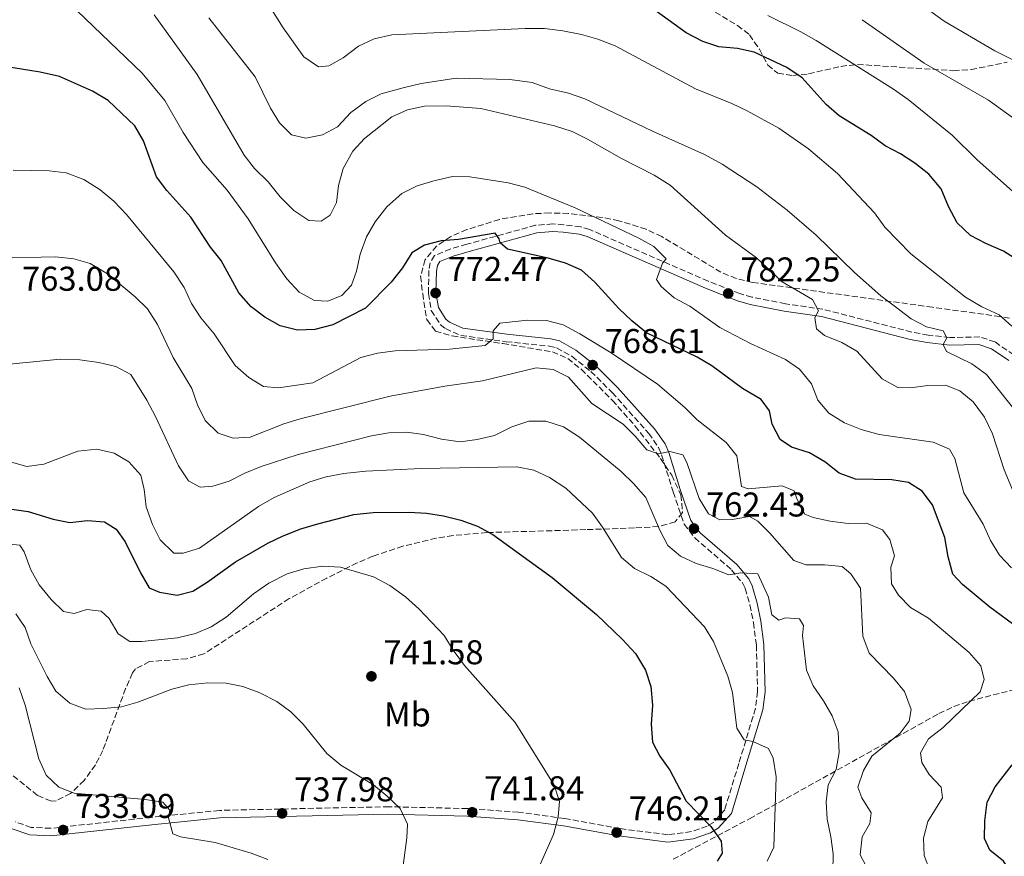
# Model space of a CAD drawing. Units: metres. Extents: x 590332 to 593772, y 4733650 to 4736008.
# Drawn here: x 591310 to 591597, y 4734351 to 4734594 of the extents above; entities that cross this region are included whole.
import ezdxf
from ezdxf.enums import TextEntityAlignment as Align

# ---------------------------------------------------------------- set-up
doc = ezdxf.new("R2010")
doc.units = ezdxf.units.M
doc.header["$MEASUREMENT"] = 0
doc.linetypes.add('DGN Style 3', pattern=[2.435891, 1.739922, -0.695969])
for name, color, linetype, lineweight in [('Camino', 7, 'DGN Style 3', 0), ('Cota de punto acotado terreno', 7, 'Continuous', 0), ('Curva de nivel directora', 30, 'Continuous', 30), ('Curva de nivel intermedia', 30, 'Continuous', 0), ('Etiqueta de uso rústico', 92, 'Continuous', 0), ('Margen derecho', 7, 'Continuous', 0), ('Punto acotado terreno (símbolo)', 7, 'Continuous', 0), ('Zona arbolada', 92, 'DGN Style 3', 0)]:
    doc.layers.add(name, color=color, linetype=linetype, lineweight=lineweight)
doc.styles.add('Style-Arial', font='arial.ttf')

# ---------------------------------------------------------------- blocks, each defined once
blk = doc.blocks.new('5PATER')
at = {"layer": 'Punto acotado terreno (símbolo)', "linetype": 'Continuous', "lineweight": 0}
h = blk.add_hatch(color=51, dxfattribs=at)
edge = h.paths.add_edge_path()
edge.add_ellipse((0, 0), major_axis=(-0.11, -0.111), ratio=0.999422, start_angle=0, end_angle=360)

msp = doc.modelspace()

# ---------------------------------------------------------------- linework, layer by layer
at = {"layer": 'Camino', "color": 7, "linetype": 'DGN Style 3', "lineweight": 0}
for points in [[(591599.85, 4734496.95, 792.09), (591594.37, 4734500.71, 791.58), (591589.97, 4734502.17, 791.58), (591581.22, 4734502, 790.55), (591574.96, 4734502.67, 789.35), (591570.12, 4734503.58, 788.49), (591544.27, 4734510.23, 784.78), (591533.39, 4734511.82, 783.5), (591523.59, 4734513.75, 783.08), (591520.09, 4734514.78, 782.63), (591510.88, 4734518.4, 781.28), (591476.36, 4734533.43, 777.68), (591473.78, 4734534.22, 777.25), (591468.86, 4734534.83, 776.39), (591465.62, 4734535.04, 776.26), (591460.63, 4734534.67, 776.13), (591440.63, 4734529.16, 774.4), (591435.89, 4734527.77, 774.14), (591431.2, 4734525.86, 773.82), (591429.95, 4734523.77, 773.56), (591429.54, 4734521.49, 773.24), (591429.39, 4734514.8, 772.3), (591430.22, 4734509.88, 771.76), (591432.87, 4734505.81, 771.5), (591434.37, 4734504.58, 771.3), (591438.86, 4734502.58, 770.73), (591452.02, 4734500.78, 769.7), (591464.66, 4734499.48, 768.67), (591466.72, 4734498.96, 768.56), (591471.15, 4734496.52, 768.41), (591476.72, 4734492.14, 768.19), (591482.89, 4734485.98, 767.53), (591493.56, 4734474.09, 765.64), (591496.38, 4734469.98, 765.07), (591497.32, 4734467.81, 764.87), (591500.66, 4734457.07, 763.88)], [(591500.66, 4734457.07, 763.88), (591503.91, 4734447.65, 762.45), (591506.93, 4734443.67, 762.23), (591517.66, 4734434.41, 760.26), (591520.83, 4734430.55, 759.66), (591521.64, 4734428.95, 759.58), (591523.01, 4734424.16, 759.66), (591524.04, 4734419.07, 759.2), (591524.89, 4734412.48, 758.42), (591525.25, 4734398.99, 756.55), (591524.62, 4734394.07, 755.8), (591519.78, 4734378.02, 754), (591515.67, 4734364.55, 751.68), (591512.39, 4734360.88, 751.17), (591510.59, 4734359.81, 750.74), (591506.01, 4734358.18, 749.62), (591499.08, 4734357.28, 748.59), (591485.14, 4734359.07, 746.53), (591469.12, 4734362, 744.29), (591455.67, 4734363.83, 742.85), (591440.75, 4734364.9, 741.64), (591417.93, 4734365.44, 739.96), (591368.54, 4734364.36, 735.84), (591348.65, 4734362.34, 734.95), (591319.42, 4734359.14, 732.27), (591313.77, 4734359.43, 731.55), (591309.03, 4734361.05, 731.35)]]:
    msp.add_polyline3d(points, dxfattribs=at)
at = {"layer": 'Curva de nivel directora', "color": 30, "linetype": 'Continuous', "lineweight": 30, "flags": 128}
for points, elevation in [([(591346.44, 4734559.24), (591343.94, 4734563.57), (591336.15, 4734570.94), (591331.59, 4734573.67), (591322, 4734577.92), (591316.35, 4734579.25), (591306.08, 4734580.85), (591295.49, 4734580.65), (591290.24, 4734579.94), (591284.99, 4734578.69), (591277.89, 4734575.83), (591273.08, 4734577.75), (591269.3, 4734581.02), (591261.94, 4734588.23), (591260.34, 4734590.9), (591260.75, 4734601.23)], 775), ([(591601.1, 4734524.44), (591596.89, 4734527.12), (591591.67, 4734529.34), (591587.28, 4734531.73), (591583.37, 4734535.36), (591580.84, 4734540.17), (591578.72, 4734545.25), (591575.13, 4734549.49), (591571.06, 4734552.72), (591566.85, 4734555.42), (591562.42, 4734557.77), (591558.31, 4734560.79), (591548.96, 4734566.5), (591545.24, 4734569.85), (591538.21, 4734577.61), (591533.77, 4734580.56), (591524.3, 4734585.03), (591519.42, 4734586.15), (591514, 4734586.59), (591509.26, 4734588.18), (591504.49, 4734590.72), (591495.68, 4734596.97)], 800), ([(591601.32, 4734417.27), (591592.83, 4734423.52), (591584.87, 4734430.11), (591582.11, 4734433.16), (591580.73, 4734438.13), (591579.78, 4734443.79), (591576.19, 4734453.29), (591573.21, 4734457.28), (591569.24, 4734459.83), (591564.31, 4734460.62), (591553.73, 4734460.78), (591549.02, 4734462.48), (591544.84, 4734465.77), (591540.33, 4734468.45), (591535.17, 4734470.11), (591531.85, 4734472.33), (591529.51, 4734476.75), (591528.76, 4734480.65), (591526.33, 4734483.97), (591520.87, 4734487.17), (591511.96, 4734493.72), (591507.67, 4734496.3), (591492.9, 4734503.35), (591488.59, 4734506.82), (591484.89, 4734510.41), (591477.83, 4734518.14), (591473.93, 4734521.62), (591469.35, 4734523.63), (591464.26, 4734525.08), (591452.4, 4734527.68), (591450.34, 4734529.53), (591449.98, 4734530.74), (591448.87, 4734532.34), (591438.18, 4734530.48), (591433.07, 4734530.13), (591428.22, 4734528.9), (591424.62, 4734526.67), (591421.87, 4734522.23), (591418.51, 4734518.12), (591411.1, 4734510.55), (591401.54, 4734505.64), (591396.31, 4734504.37), (591391.32, 4734504.09), (591386.23, 4734505.41), (591381.78, 4734507.95), (591377.76, 4734510.92), (591374.24, 4734514.97), (591369.06, 4734524.38), (591365.95, 4734528.3), (591360.18, 4734537.03), (591353.23, 4734544.78), (591350.23, 4734548.78), (591346.44, 4734559.24)], 775), ([(591302.44, 4734452.83), (591312.87, 4734451.32), (591320.13, 4734449.17), (591325.02, 4734448.12), (591330.13, 4734448.69), (591335.11, 4734448.35), (591338.47, 4734446.22), (591341.11, 4734442.49), (591345.54, 4734433.47), (591348.08, 4734429.17), (591351.11, 4734427.84), (591356.26, 4734426.99), (591360.76, 4734428.16), (591365.01, 4734430.8), (591373.21, 4734436.74), (591382.62, 4734442.15), (591387.15, 4734444.27), (591392.29, 4734446.29), (591397.17, 4734447.78), (591407.72, 4734450.45), (591413.35, 4734451.05), (591423.81, 4734451.18), (591428.88, 4734450.88), (591433.81, 4734450.07), (591438.86, 4734448.79), (591443.73, 4734447.05), (591448.16, 4734444.64), (591465.45, 4734432.1), (591478.31, 4734421.33), (591485.94, 4734414.13), (591489.66, 4734410.01), (591492.59, 4734405.21), (591494.15, 4734400.46), (591494.68, 4734395), (591494.24, 4734389.45), (591494.68, 4734384.2), (591496.79, 4734380.12), (591499.72, 4734376.08), (591504.5, 4734367.08), (591511.62, 4734359.69), (591514.61, 4734355.43), (591514.95, 4734351.93), (591513.44, 4734349.61)], 750), ([(591598.99, 4734346.5), (591596.81, 4734349.54), (591592.89, 4734352.75), (591591.3, 4734356.21), (591591.4, 4734361.34), (591592.11, 4734366.73), (591594.38, 4734371.18), (591599.35, 4734377.66)], 775)]:
    msp.add_lwpolyline(points, dxfattribs=dict(at, elevation=elevation))
at = {"layer": 'Curva de nivel intermedia', "color": 30, "linetype": 'Continuous', "lineweight": 0, "flags": 128}
for points, elevation in [([(591536, 4734625.59), (591579.53, 4734594.04), (591594.32, 4734585.39), (591614.49, 4734575.26)], 815), ([(591322.35, 4734601.76), (591346.03, 4734578.92), (591352.68, 4734570.97), (591357.97, 4734561.67), (591363.73, 4734552.94), (591370.79, 4734544.85), (591376.95, 4734536.53), (591384.92, 4734523.71), (591388.22, 4734519.07), (591391.81, 4734515.16), (591396.2, 4734512.76), (591400.09, 4734512.62), (591404.24, 4734514.19), (591407.02, 4734517.21), (591408.49, 4734521.29), (591409.54, 4734526.3), (591411.4, 4734531.33), (591413.9, 4734535.66), (591417.29, 4734540.04), (591421.68, 4734543.95), (591426.16, 4734546.19), (591430.99, 4734547.64), (591436.44, 4734548.82), (591441.44, 4734548.73), (591452.6, 4734547.05), (591457.44, 4734545.78), (591472.11, 4734539.73), (591490.63, 4734530.91), (591495.07, 4734528.5), (591498.64, 4734524.93), (591497.52, 4734523.62), (591495.83, 4734518.88), (591497.18, 4734516.8), (591500.99, 4734513.56), (591505.49, 4734511.11), (591514.28, 4734504.92), (591523.18, 4734500.25), (591533.36, 4734495.64), (591537.49, 4734492.83), (591540.92, 4734488.5), (591542.77, 4734483.74), (591546.03, 4734479.96), (591550.55, 4734477.16), (591555.37, 4734475.23), (591560.64, 4734473.76)], 780), ([(591599.3, 4734505.3), (591595.56, 4734508.62), (591590.52, 4734510.95), (591585.8, 4734513.73), (591569.91, 4734526.34), (591562.34, 4734534.09), (591559.29, 4734538.28), (591548.54, 4734549.75), (591540.1, 4734556.87), (591531.41, 4734562.91), (591522.2, 4734567.94), (591517.71, 4734570.14), (591507.19, 4734574.38), (591483.74, 4734586.92), (591478.74, 4734588.86), (591473.93, 4734590.2), (591468.58, 4734591.25), (591463.23, 4734591.89), (591457.57, 4734591.98), (591418.78, 4734590.08), (591413.61, 4734588.88), (591409.08, 4734586.79), (591404.62, 4734583.39), (591400.42, 4734581.08), (591397.35, 4734580.77), (591393.17, 4734583.64), (591387.11, 4734592.16), (591381.17, 4734601.66)], 795), ([(591515.92, 4734531.77), (591499.78, 4734546.31), (591495.14, 4734549.25), (591485.66, 4734554.13), (591475.77, 4734559.74), (591471.27, 4734561.95), (591466.11, 4734563.6), (591444.65, 4734568.67), (591434.62, 4734569.47), (591428.27, 4734569.3), (591423.32, 4734568.29), (591418.75, 4734566.26), (591410.78, 4734559.9), (591407.41, 4734556.19), (591404.59, 4734551.21), (591403.26, 4734546.28), (591402.64, 4734541.32), (591400.82, 4734537.64), (591398.16, 4734535.83), (591394.58, 4734536.03), (591390.2, 4734538.98), (591386.28, 4734542.96), (591382.73, 4734547.33), (591378.78, 4734551.15), (591375.71, 4734555.1), (591362.1, 4734578.52), (591349.53, 4734595.92)], 785), ([(591528.21, 4734595.68), (591537.89, 4734590.92), (591542.26, 4734588.48), (591564.87, 4734574.23), (591569.11, 4734571.28), (591581.93, 4734560.87), (591589.21, 4734553.72), (591601.21, 4734543)], 805), ([(591365.49, 4734595), (591378.92, 4734577.85), (591383.41, 4734568.76), (591386.05, 4734564.51), (591389.54, 4734560.94), (591393.7, 4734560.05), (591398.55, 4734560.95), (591402.93, 4734563.35), (591406.79, 4734567.46), (591411.18, 4734570.64), (591415.65, 4734572.89), (591422.03, 4734574.63), (591427.27, 4734575.95), (591437.48, 4734577.5), (591453.15, 4734577.12), (591459.66, 4734576.17), (591464.69, 4734574.38), (591470.24, 4734573.14), (591474.94, 4734571.43), (591494.62, 4734562.01), (591509.78, 4734555.27), (591514.89, 4734552.42), (591525.03, 4734545.86), (591533.87, 4734539.06), (591542.31, 4734531.76), (591553.45, 4734520.9), (591561.14, 4734514.12), (591564.98, 4734511.21), (591569.97, 4734507.46), (591574.39, 4734505.12), (591579.26, 4734503.95), (591580.34, 4734501.86), (591579.3, 4734499.95), (591580.21, 4734497.94), (591587.64, 4734494.37), (591591.88, 4734491.22), (591601.69, 4734478.87)], 790), ([(591555.72, 4734594.5), (591573.72, 4734581.82), (591592.52, 4734571.08), (591601.25, 4734564.74)], 810), ([(591308.52, 4734550.74), (591318.99, 4734550.54), (591323.95, 4734549.95), (591329.11, 4734548), (591333.83, 4734544.98), (591337.77, 4734541.68), (591341.51, 4734537.75), (591355.23, 4734521.14), (591358.25, 4734516.55), (591360.43, 4734511.93), (591363.18, 4734507.76), (591367.01, 4734503.02), (591373.13, 4734493.89), (591377.11, 4734490.33), (591381.38, 4734487.72), (591385.74, 4734487.32), (591395.71, 4734488.77), (591409.75, 4734496.14), (591414.62, 4734497.44), (591419.72, 4734498.1), (591435.53, 4734498.59), (591445.9, 4734499.69), (591448.22, 4734501.63), (591448.24, 4734503.92), (591450.22, 4734506.19), (591458.37, 4734507.02), (591463.77, 4734506.99), (591468.62, 4734505.73), (591473.49, 4734503.03), (591482.65, 4734497.57), (591496.12, 4734488.45), (591504.08, 4734481.59), (591507.64, 4734478.08), (591516.08, 4734471.43), (591519.23, 4734467.54), (591520.52, 4734458.63), (591522.49, 4734457.99), (591532.39, 4734458.86), (591535.86, 4734457.37), (591536.71, 4734455.03), (591539.03, 4734450.55), (591541.41, 4734449.65), (591546.42, 4734448.54), (591551.63, 4734447.89), (591556.96, 4734447.93), (591561.65, 4734446.06), (591563.8, 4734443.2), (591565.11, 4734438.44), (591564.03, 4734435.11), (591564.25, 4734430.32), (591566.28, 4734426.99), (591569.78, 4734423.41), (591574.98, 4734420.27), (591586.84, 4734410.31), (591590.23, 4734406.47), (591591.18, 4734402.44), (591590.03, 4734398.9), (591579.3, 4734388.44), (591575.05, 4734385.19), (591572.7, 4734381.16), (591573.09, 4734378.26), (591575.25, 4734374.8), (591578.7, 4734371.15), (591579.09, 4734367.99), (591574.84, 4734361.09), (591573.53, 4734356.27), (591573.79, 4734351.21), (591575.59, 4734346.41)], 770), ([(591601.19, 4734453.46), (591597.03, 4734463.48), (591593.62, 4734474), (591591.31, 4734478.77), (591588, 4734483.29), (591584.15, 4734486.47), (591579.93, 4734488.14), (591574.8, 4734488.04), (591569.82, 4734487.34), (591566.11, 4734487.4), (591561.54, 4734490.01), (591554.12, 4734498), (591549.8, 4734500.51), (591544.7, 4734502.57), (591542.43, 4734504.49), (591541.96, 4734507.78), (591543, 4734509.76), (591541.25, 4734513.03), (591532.44, 4734518.2), (591524.89, 4734525.2), (591515.92, 4734531.77)], 785), ([(591303.93, 4734525.06), (591320.81, 4734525.5), (591326.15, 4734524.93), (591330.94, 4734523.51), (591335.96, 4734520.53), (591343.98, 4734513.87), (591347.63, 4734510.37), (591350.55, 4734505.77), (591355.12, 4734496.21), (591360.56, 4734487.13), (591362.13, 4734482.39), (591364.39, 4734477.83), (591368.17, 4734474.12), (591372.58, 4734472.66), (591377.5, 4734473.02), (591387.28, 4734476.86), (591392.07, 4734478.29), (591418.26, 4734484.93), (591434.23, 4734487.84), (591445.14, 4734489.38), (591460.79, 4734493.13), (591465.77, 4734492.71), (591470.15, 4734490.41), (591476.97, 4734482.77), (591486.07, 4734476.75), (591489.65, 4734473.24), (591492.97, 4734469.32), (591496.37, 4734468.11), (591499.66, 4734468.78), (591503.52, 4734467.84), (591504.65, 4734465.64), (591508.22, 4734455.11), (591510.94, 4734450.64), (591514.28, 4734448.95), (591517.86, 4734449.02), (591522.9, 4734449.86), (591525.29, 4734448.56), (591528.84, 4734445.03), (591535.84, 4734437.09), (591539.37, 4734435.88), (591544.77, 4734435.85), (591549.91, 4734435.34), (591552.44, 4734433.23), (591555.18, 4734429.02), (591555.93, 4734415.08), (591557.77, 4734410.13), (591564.84, 4734402.83), (591568.03, 4734399), (591570.01, 4734393.69), (591569.4, 4734390.37), (591566.77, 4734386.88), (591558.54, 4734380.1), (591556.05, 4734375.94), (591554.46, 4734371.12), (591555.6, 4734367.97), (591558.32, 4734363.63), (591557.97, 4734360.59), (591555.75, 4734356.63), (591555.11, 4734351.42), (591561.49, 4734339.33)], 765), ([(591301.42, 4734493.65), (591322.17, 4734495.67), (591327.91, 4734495.52), (591333.46, 4734494.68), (591338.34, 4734493.56), (591342.77, 4734491.23), (591347.4, 4734483.78), (591349.9, 4734479.05), (591356.64, 4734464.69), (591359.56, 4734460.3), (591362.91, 4734458.4), (591366.61, 4734458.68), (591371.38, 4734460.2), (591375.96, 4734462.53), (591380.68, 4734464.47), (591391.47, 4734467.94), (591412.82, 4734473.34), (591417.87, 4734474.25), (591423.06, 4734474.49), (591428.01, 4734473.77), (591433.22, 4734472.39), (591438.63, 4734471.68), (591443.59, 4734472.28), (591448.67, 4734473.51), (591453.67, 4734475.96), (591458.63, 4734477.67), (591463.63, 4734477.64), (591468.69, 4734475.98), (591473.39, 4734473), (591485.57, 4734463.01), (591489.15, 4734459.52), (591492.67, 4734455.44), (591496.76, 4734445.89), (591499.09, 4734441.46), (591502.85, 4734438.31), (591507.37, 4734436.19), (591512.23, 4734434.78), (591516.87, 4734432.93), (591520.35, 4734433.46), (591525.35, 4734433.21), (591528.45, 4734426.46), (591529.43, 4734421.28), (591531.48, 4734419.7), (591533.36, 4734420.41), (591537.48, 4734420.09), (591538.6, 4734418.22), (591538.32, 4734415.25), (591539.46, 4734405.21), (591541.48, 4734400.64), (591544.49, 4734396.27), (591546.94, 4734391.86), (591548.69, 4734387.18), (591548.97, 4734381.24), (591548.12, 4734376.3), (591545.85, 4734371.84), (591545.26, 4734366.83), (591545.48, 4734361.8), (591546.61, 4734356.7), (591547.3, 4734351.75), (591547.04, 4734341.19)], 760), ([(591560.64, 4734473.76), (591576.41, 4734471.57), (591581.17, 4734469.51), (591582.71, 4734466.77), (591585.35, 4734456.8), (591590.97, 4734447.7), (591593.09, 4734442.95), (591595.69, 4734438.68), (591599.17, 4734434.98)], 780), ([(591296.52, 4734468.9), (591312.47, 4734464.42), (591317.42, 4734465.09), (591327.36, 4734468.89), (591332.88, 4734469.47), (591337.9, 4734468.35), (591342.21, 4734465.84), (591345.63, 4734461.97), (591346.61, 4734457.73), (591347.18, 4734452.74), (591349.1, 4734447.58), (591351.29, 4734443.1), (591355.25, 4734439.27), (591357.97, 4734439.19), (591362.74, 4734440.66), (591379.91, 4734452.81), (591384.51, 4734455.46), (591394.88, 4734459.95), (591399.66, 4734461.4), (591404.82, 4734462.43), (591411.15, 4734463.09), (591427.33, 4734463.88), (591455.12, 4734464.35), (591460.14, 4734463.37), (591464.66, 4734461.25), (591469.38, 4734458.1), (591477.18, 4734450.88), (591480.09, 4734446.81), (591485.6, 4734437.95), (591489.45, 4734434.77), (591494.14, 4734432.45), (591498.51, 4734429.63), (591509.81, 4734417.77), (591512.37, 4734413.47), (591516.63, 4734403.46), (591517.94, 4734398.63), (591519.22, 4734388.33), (591521.31, 4734384.86), (591523.82, 4734384.37), (591528.39, 4734382.35), (591529.78, 4734379.56), (591530.63, 4734374.11), (591530.02, 4734353.66), (591528.07, 4734349.63)], 755), ([(591305.43, 4734442.04), (591310.4, 4734441.59), (591311.68, 4734439.6), (591313.61, 4734434.38), (591316.03, 4734430), (591319.55, 4734425.75), (591323.16, 4734422.24), (591326.27, 4734421.66), (591329.96, 4734422.82), (591334.09, 4734422.36), (591336.42, 4734420.24), (591339.07, 4734415.77), (591342.49, 4734413.54), (591346, 4734413.48), (591356.37, 4734414.56), (591361.54, 4734415.87), (591366.16, 4734417.78), (591370.49, 4734420.57), (591378.48, 4734427.44), (591382.92, 4734430.5), (591388.27, 4734433.19), (591393.16, 4734434.7), (591398.68, 4734435.49), (591403.82, 4734435.18), (591413.44, 4734432.35), (591418.16, 4734429.78), (591422.69, 4734426.53), (591426.58, 4734423.01), (591433.96, 4734415.25), (591436.59, 4734411), (591439.93, 4734406.53), (591454.63, 4734389.94), (591465.98, 4734371.67), (591467.61, 4734366.94), (591467.17, 4734362.45), (591465.79, 4734357.3), (591457.38, 4734338.37)], 745), ([(591309.23, 4734421.55), (591312.01, 4734417.55), (591313.64, 4734412.83), (591318.36, 4734403.37), (591320.94, 4734399.04), (591324.99, 4734395.61), (591329.67, 4734393.82), (591334.8, 4734393.97), (591339.99, 4734394.55), (591344.81, 4734395.89), (591354.74, 4734399.62), (591359.64, 4734400.87), (591365.16, 4734401.45), (591370.49, 4734401.41), (591375.4, 4734400.44), (591380.27, 4734398.57), (591385.31, 4734396.03), (591389.35, 4734393.01), (591392.9, 4734389.49), (591399.84, 4734380.93), (591403.89, 4734377.57), (591413.38, 4734371.81), (591417.42, 4734368.52), (591421.14, 4734364.94), (591423.32, 4734360.33), (591423.13, 4734356.35), (591421.77, 4734346.2)], 740), ([(591310.25, 4734400.03), (591311.99, 4734395), (591315.96, 4734379.39), (591318.14, 4734374.57), (591321.76, 4734371.12), (591326.21, 4734369.33), (591346.96, 4734367.51), (591352.03, 4734366.73), (591354.1, 4734364.47), (591353.74, 4734362.17), (591354.98, 4734357.54), (591357.22, 4734356.64), (591367.31, 4734355.01), (591377.76, 4734351.91), (591382.66, 4734350.05)], 735)]:
    msp.add_lwpolyline(points, dxfattribs=dict(at, elevation=elevation))
at = {"layer": 'Margen derecho', "color": 7, "linetype": 'Continuous', "lineweight": 0}
msp.add_polyline3d([(591307.92, 4734359.13, 731.35), (591313.35, 4734357.27, 731.55), (591319.49, 4734356.95, 732.27), (591348.88, 4734360.17, 734.95), (591368.68, 4734362.18, 735.84), (591417.92, 4734363.26, 739.96), (591440.65, 4734362.72, 741.64), (591455.45, 4734361.66, 742.85), (591468.78, 4734359.84, 744.29), (591484.81, 4734356.91, 746.53), (591499.08, 4734355.08, 748.59), (591506.52, 4734356.05, 749.62), (591511.52, 4734357.82, 750.74), (591513.8, 4734359.18, 751.17), (591517.62, 4734363.45, 751.68), (591521.87, 4734377.38, 754), (591526.76, 4734393.61, 755.8), (591527.43, 4734398.88, 756.55), (591527.07, 4734412.65, 758.42), (591526.2, 4734419.42, 759.2), (591525.13, 4734424.67, 759.66), (591523.68, 4734429.75, 759.58), (591522.66, 4734431.75, 759.66), (591519.23, 4734435.94, 760.26), (591508.53, 4734445.17, 762.23), (591505.86, 4734448.69, 762.45), (591502.74, 4734457.75, 763.88), (591499.37, 4734468.57, 764.87), (591498.3, 4734471.03, 765.07), (591495.28, 4734475.44, 765.64), (591484.47, 4734487.48, 767.53), (591478.17, 4734493.77, 768.19), (591472.36, 4734498.34, 768.41), (591467.53, 4734501.01, 768.56), (591465.04, 4734501.63, 768.67), (591452.28, 4734502.95, 769.7), (591439.46, 4734504.7, 770.73), (591435.53, 4734506.45, 771.3), (591434.52, 4734507.29, 771.5), (591432.3, 4734510.69, 771.76), (591431.58, 4734514.96, 772.3), (591431.72, 4734521.27, 773.24), (591432.03, 4734523, 773.56), (591432.69, 4734524.11, 773.82), (591436.61, 4734525.7, 774.14), (591441.23, 4734527.06, 774.4), (591461, 4734532.51, 776.13), (591465.63, 4734532.85, 776.26), (591468.66, 4734532.65, 776.39), (591473.32, 4734532.08, 777.25), (591475.59, 4734531.38, 777.68), (591510.05, 4734516.38, 781.28), (591519.38, 4734512.71, 782.63), (591523.07, 4734511.63, 783.08), (591533.02, 4734509.67, 783.5), (591543.84, 4734508.08, 784.78), (591569.65, 4734501.45, 788.49), (591574.64, 4734500.51, 789.35), (591581.12, 4734499.81, 790.55), (591589.64, 4734499.98, 791.58), (591593.39, 4734498.73, 791.58), (591598.43, 4734495.28, 792.09)], dxfattribs=at)
at = {"layer": 'Zona arbolada', "color": 92, "linetype": 'DGN Style 3', "lineweight": 0}
for points in [[(591510.85, 4734597.93, 803.86), (591519.4, 4734592.78, 804.06), (591522.94, 4734590.09, 803.98), (591525.76, 4734585.91, 802.97), (591528.24, 4734581.29, 801.49), (591531.13, 4734578.92, 801.15), (591535.55, 4734578.24, 802.19), (591540.1, 4734578.73, 804.03), (591549.52, 4734580.92, 808.41), (591554.36, 4734581.48, 810.08), (591582.34, 4734579.66, 815.3), (591587.41, 4734579.99, 816.04), (591597.88, 4734582.11, 817.38)], [(591510.85, 4734597.93, 803.86), (591519.4, 4734592.78, 804.06), (591522.94, 4734590.09, 803.98), (591525.76, 4734585.91, 802.97), (591528.24, 4734581.29, 801.49), (591531.13, 4734578.92, 801.15), (591535.55, 4734578.24, 802.19), (591540.1, 4734578.73, 804.03), (591549.52, 4734580.92, 808.41), (591554.36, 4734581.48, 810.08), (591582.34, 4734579.66, 815.3), (591587.41, 4734579.99, 816.04), (591597.88, 4734582.11, 817.38)], [(591598.63, 4734507.61, 795.11), (591595.83, 4734508.1, 794.46), (591576.18, 4734510.81, 791.79), (591523.82, 4734518.03, 786.22), (591519.06, 4734519.15, 785.66), (591514.57, 4734521.02, 785.07), (591497.35, 4734531.35, 782.62), (591492.79, 4734533.54, 781.99), (591484.88, 4734535.94, 780.88), (591479.99, 4734536.96, 780.07), (591470.21, 4734538.1, 778.46), (591464.73, 4734538.25, 777.73), (591459.84, 4734538.01, 777.25), (591450.07, 4734536.36, 776.61), (591440.63, 4734533.4, 775.92), (591435.93, 4734531.36, 775.46), (591431.8, 4734528.62, 774.95), (591428.44, 4734524.67, 774.38), (591427.14, 4734519.81, 773.7), (591427.73, 4734514.77, 772.93), (591428.92, 4734507.22, 771.6), (591431.42, 4734503.88, 770.78), (591436.31, 4734502.44, 770.3), (591451.07, 4734500.21, 769.9), (591465.52, 4734497.85, 767.95), (591469.98, 4734495.91, 767.74), (591473.89, 4734492.75, 767.69), (591482.99, 4734483.71, 767.05), (591489.59, 4734476.24, 766.23), (591497.01, 4734466.8, 765.12), (591500.25, 4734461.92, 764.61), (591502.9, 4734456.17, 764.07), (591503.42, 4734451.03, 763.51), (591501.23, 4734448.34, 763.06), (591496.43, 4734446.98, 762.4), (591489.42, 4734446.57, 761.25), (591484.69, 4734446.4, 759.84), (591475.21, 4734446.07, 756.29), (591472.7, 4734445.99, 755.85), (591446.46, 4734445.22, 753.28), (591436.59, 4734444.38, 752.3), (591431.68, 4734443.58, 751.81), (591421.93, 4734441.25, 750.84), (591413.26, 4734438.32, 749.94), (591408.67, 4734436.38, 749.4), (591399.78, 4734431.99, 748.32), (591388.9, 4734426.01, 747.21), (591364, 4734409.9, 745.3), (591359.08, 4734408.47, 745.01), (591348.18, 4734407.68, 744.48), (591344.1, 4734405.53, 744.14), (591343.25, 4734404.35, 744.01), (591341.22, 4734399.81, 743.39), (591334.6, 4734381.8, 739.93), (591332.45, 4734377.62, 739.12), (591329.19, 4734373.1, 738.32), (591325.23, 4734369.25, 737.59), (591321.05, 4734367.18, 736.84), (591319.52, 4734367.08, 736.55), (591315.55, 4734368.74, 735.5), (591307.43, 4734375.35, 733.2)], [(591470.21, 4734538.1, 778.46), (591464.73, 4734538.25, 777.73), (591459.84, 4734538.01, 777.25), (591450.07, 4734536.36, 776.61), (591440.63, 4734533.4, 775.92), (591435.93, 4734531.36, 775.46), (591431.8, 4734528.62, 774.95), (591428.44, 4734524.67, 774.38), (591427.14, 4734519.81, 773.7), (591427.73, 4734514.77, 772.93), (591428.92, 4734507.22, 771.6), (591431.42, 4734503.88, 770.78), (591436.31, 4734502.44, 770.3), (591451.07, 4734500.21, 769.9), (591465.52, 4734497.85, 767.95), (591469.98, 4734495.91, 767.74), (591473.89, 4734492.75, 767.69), (591482.99, 4734483.71, 767.05), (591489.59, 4734476.24, 766.23), (591497.01, 4734466.8, 765.12), (591500.25, 4734461.92, 764.61), (591502.9, 4734456.17, 764.07), (591503.42, 4734451.03, 763.51), (591501.23, 4734448.34, 763.06), (591496.43, 4734446.98, 762.4), (591489.42, 4734446.57, 761.25), (591484.69, 4734446.4, 759.84), (591475.21, 4734446.07, 756.29), (591472.7, 4734445.99, 755.85), (591446.46, 4734445.22, 753.28), (591436.59, 4734444.38, 752.3), (591431.68, 4734443.58, 751.81), (591421.93, 4734441.25, 750.84), (591413.26, 4734438.32, 749.94), (591408.67, 4734436.38, 749.4), (591399.78, 4734431.99, 748.32), (591388.9, 4734426.01, 747.21), (591364, 4734409.9, 745.3), (591359.08, 4734408.47, 745.01), (591348.18, 4734407.68, 744.48), (591344.1, 4734405.53, 744.14), (591343.25, 4734404.35, 744.01), (591341.22, 4734399.81, 743.39), (591334.6, 4734381.8, 739.93), (591332.45, 4734377.62, 739.12), (591329.19, 4734373.1, 738.32), (591325.23, 4734369.25, 737.59), (591321.05, 4734367.18, 736.84), (591319.52, 4734367.08, 736.55), (591315.55, 4734368.74, 735.5), (591307.43, 4734375.35, 733.2)], [(591598.63, 4734507.61, 795.11), (591595.83, 4734508.1, 794.46), (591576.18, 4734510.81, 791.79), (591523.82, 4734518.03, 786.22), (591519.06, 4734519.15, 785.66), (591514.57, 4734521.02, 785.07), (591497.35, 4734531.35, 782.62), (591492.79, 4734533.54, 781.99), (591484.88, 4734535.94, 780.88), (591479.99, 4734536.96, 780.07), (591470.21, 4734538.1, 778.46)], [(591500.66, 4734350.14, 758.33), (591522.93, 4734361.94, 762.94), (591578.03, 4734392.53, 774.89), (591582.38, 4734394.59, 776.14), (591586.8, 4734396.16, 777.82), (591600.27, 4734399.58, 783.97)], [(591500.66, 4734350.14, 758.33), (591522.93, 4734361.94, 762.94), (591578.03, 4734392.53, 774.89), (591582.38, 4734394.59, 776.14), (591586.8, 4734396.16, 777.82), (591600.27, 4734399.58, 783.97)]]:
    msp.add_polyline3d(points, dxfattribs=at)

# ---------------------------------------------------------------- block references
at = {"layer": 'Punto acotado terreno (símbolo)', "color": 7, "linetype": 'Continuous', "lineweight": 0, "xscale": 10, "yscale": 10, "zscale": 10}
for p in [(591431.49, 4734514.95, 772.47), (591516.7, 4734514.8, 782.25), (591477.21, 4734493.96, 768.61), (591506.71, 4734446.39, 762.43), (591412.81, 4734403.38, 741.58), (591386.81, 4734363.49, 737.98), (591442.15, 4734363.8, 741.84), (591323.06, 4734358.65, 733.09), (591484.22, 4734357.92, 746.21)]:
    msp.add_blockref('5PATER', p, dxfattribs=at)

# ---------------------------------------------------------------- texts
at = {"layer": 'Cota de punto acotado terreno', "color": 7, "linetype": 'Continuous', "lineweight": 0, "style": 'Style-Arial'}
for s, p in [('772.47', (591434.99, 4734518.45, 772.47)), ('782.25', (591520.2, 4734518.3, 782.25)), ('763.08', (591311.05, 4734515.6, 763.08)), ('768.61', (591480.71, 4734497.46, 768.61)), ('762.43', (591510.21, 4734449.89, 762.43)), ('741.58', (591416.31, 4734406.88, 741.58)), ('741.84', (591445.65, 4734367.3, 741.84)), ('737.98', (591390.31, 4734366.99, 737.98)), ('733.09', (591326.56, 4734362.15, 733.09)), ('746.21', (591487.72, 4734361.42, 746.21))]:
    msp.add_text(s, height=7, dxfattribs=at).set_placement(p)
at = {"layer": 'Etiqueta de uso rústico', "color": 92, "linetype": 'Continuous', "lineweight": 0, "style": 'Style-Arial'}
msp.add_text('Mb', height=7, dxfattribs=at).set_placement((591423.2902, 4734392.29, 742.08), align=Align.MIDDLE_CENTER)

doc.saveas('drawing.dxf')
